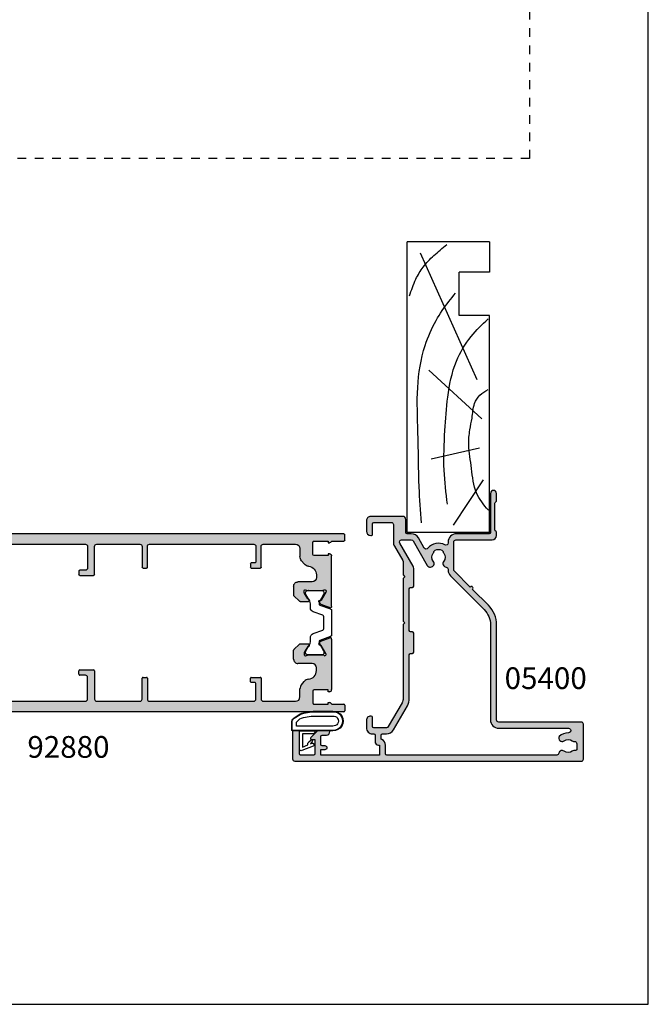
# Model space of a CAD drawing. Units: millimetres. Extents: x 0 to 354, y 0 to 482.
# Drawn here: x 209 to 354, y 0 to 227 of the extents above; entities that cross this region are included whole.
import ezdxf

# ---------------------------------------------------------------- set-up
doc = ezdxf.new("R2010")
doc.units = ezdxf.units.MM
doc.linetypes.add('DASHED', pattern=[0.2, 0.1, -0.1])
doc.layers.get('0').update_dxf_attribs({"plot": 0})
for name, color, linetype in [('05400$0$APL Hatch', 253, 'Continuous'), ('05400$0$APL Joinery', 2, 'Continuous'), ('92882$0$APL Hatch', 253, 'Continuous'), ('92882$0$APL Joinery', 2, 'Continuous'), ('APL Border', 7, 'Continuous'), ('APL Joinery', 2, 'Continuous'), ('APL Notes', 7, 'Continuous')]:
    doc.layers.add(name, color=color, linetype=linetype)
doc.styles.add('Arial-Bold', font='arialbd.ttf')

# ---------------------------------------------------------------- blocks, each defined once
blk = doc.blocks.new('05400')
at = {"layer": '05400$0$APL Hatch'}
h = blk.add_hatch(color=256, dxfattribs=at)
h.dxf.hatch_style = 1
edge = h.paths.add_edge_path()
edge.add_arc((25.85030033837946, 10.80141829031443), 0.3999999999999982, 224.9986526728135, 404.9986526728131)
edge.add_line((26.13314970190585, 11.08425435158088), (29.77765770938213, 14.72859095886607))
edge.add_arc((30.13120278592376, 14.37502925441643), 0.5000000000001638, 89.99999999998448, 134.9986526660803, ccw=False)
edge.add_line((30.13120278592389, 14.87502925441659), (36.49896970378931, 14.87502925441665))
edge.add_arc((36.49896970378931, 14.37502925441654), 0.5000000000001066, 0.0002809369232750214, 89.9999999999992, ccw=False)
edge.add_line((36.9989697037834, 14.37503170605369), (36.99901077206771, 5.999346247206137))
edge.add_arc((37.99901077205563, 5.999351150480392), 0.9999999999999489, 180.0002809369206, 269.9993434048027)
edge.add_line((37.99899931230759, 4.999351150546107), (38.67473224354744, 4.999343406816894))
edge.add_arc((38.67473568147222, 5.299343406797576), 0.3000000000003809, 269.9993434047323, 314.9993434046782)
edge.add_line((38.8868652848344, 5.087208941475143), (39.11113192354041, 5.311470440161389))
edge.add_arc((39.32326152690267, 5.09933597483973), 0.2999999999998912, 89.99934340474721, 134.9993434047933, ccw=False)
edge.add_line((39.32326496482737, 5.399335974819922), (45.37473982700776, 5.399266626441391))
edge.add_arc((45.374736389083, 5.099266626461215), 0.2999999999998754, 44.99934340478188, 89.99934340473771, ccw=False)
edge.add_line((45.58687085440469, 5.311396229823418), (45.81113235309276, 5.087129591115645))
edge.add_arc((46.02326681841417, 5.299259194477751), 0.2999999999996099, 224.9993434048062, 269.9993434047907)
edge.add_line((46.02326338048969, 4.999259194497841), (47.69899631166963, 4.999239991020164))
edge.add_arc((47.69900433349351, 5.699239990986331), 0.7000000000121308, 269.9993434047829, 449.999343404755)
edge.add_line((47.69901235531772, 6.399239990952498), (38.69901191800436, 6.399343128691402))
edge.add_arc((38.69901535592867, 6.699343128671885), 0.3000000000001827, 180.0000000000485, 269.9993434048232, ccw=False)
edge.add_line((38.39901535592848, 6.699343128671631), (38.39901535592871, 14.27502925441651))
edge.add_arc((36.49901535592871, 14.2750292544166), 1.900000000000006, 359.9999999999973, 449.9999999999991)
edge.add_line((36.49901535592873, 16.1750292544166), (36.28551340714664, 16.1750292544166))
edge.add_arc((36.28551340714667, 16.6750292544166), 0.4999999999999964, 152.6477653850305, 269.9999999999959, ccw=False)
edge.add_arc((32.99917830164991, 18.37502925453267), 3.199999787299329, 332.6477653850131, 410.1932364325624)
edge.add_arc((35.36791960189979, 21.21739852654943), 0.4999999999999306, 120.0000000000035, 230.1932364325499, ccw=False)
edge.add_line((35.1179196018998, 21.65041122844157), (37.44934660618178, 22.99646123695995))
edge.add_arc((36.49934660618158, 24.64190950415028), 1.900000000000016, 300.0000000000067, 359.9986526429789)
edge.add_line((38.39934660565625, 24.64186482409947), (38.39936912983221, 25.59969574558905))
edge.add_arc((38.69936912974918, 25.59968869084423), 0.2999999999999193, 90.00000000000131, 179.9986526429874, ccw=False)
edge.add_line((38.69936912974917, 25.89968869084415), (41.70172573617383, 25.89968869084415))
edge.add_arc((41.70172573617383, 26.59968869084419), 0.7000000000000455, 270, 360)
edge.add_line((42.40172573617387, 26.59968869084419), (42.40172573617365, 33.99981945370673))
edge.add_arc((41.40172573617455, 33.99981945370696), 0.9999999999990905, 359.999999999987, 450)
edge.add_line((41.40172573617455, 34.99981945370605), (39.00172573617446, 34.99981945370605))
edge.add_arc((39.00172573617446, 33.99981945370605), 1, 90, 180)
edge.add_line((38.00172573617446, 33.99981945370605), (38.00172573617446, 33.89981945370592))
edge.add_arc((38.30172573617419, 33.89981945370569), 0.2999999999997272, 179.9999999999566, 270)
edge.add_line((38.30172573617419, 33.59981945370596), (40.70172573710197, 33.59981945370596))
edge.add_arc((40.70172573710197, 33.29981945370578), 0.3000000000001819, 4.3428372009657323e-11, 90, ccw=False)
edge.add_line((41.00172573710215, 33.29981945370601), (41.00172573710215, 29.2777502753042))
edge.add_arc((40.50172573710215, 29.2777502753042), 0.5, -90, 0, ccw=False)
edge.add_line((40.50172573710215, 28.7777502753042), (36.49939918380214, 28.77775027530449))
edge.add_arc((36.4993991838024, 26.87775027530481), 1.899999999999682, 90.00000000000772, 120.0000000000081)
edge.add_line((35.54939918380232, 28.52319854249483), (32.27685460651018, 26.63379404986042))
edge.add_arc((31.77685460650979, 27.49981945364491), 1.00000000000025, 270.00000000002296, 300.000000000018, ccw=False)
edge.add_line((31.77685460651019, 26.49981945364467), (28.90172573710497, 26.49981945364467))
edge.add_line((28.90172573710497, 26.49981945364467), (28.50005314747732, 26.09814686401724))
edge.add_line((28.50005314747732, 26.09814686401724), (28.09838055516802, 26.49981945632654))
edge.add_line((28.09838055516802, 26.49981945632654), (18.29838055516693, 26.49981945632654))
edge.add_line((18.29838055516693, 26.49981945632654), (17.89838055516547, 26.09981945632531))
edge.add_line((17.89838055516547, 26.09981945632531), (17.49838055516675, 26.49981945632404))
edge.add_line((17.49838055516675, 26.49981945632404), (0.4696618472792515, 26.49981945632404))
edge.add_arc((0.4696618472794077, 28.49981945632421), 2.000000000000174, 239.9999999999959, 269.99999999999557, ccw=False)
edge.add_line((-0.5303381527208031, 26.76776864875525), (-6.048274262895761, 29.95548188640437))
edge.add_arc((-5.798274262895709, 30.38849458829636), 0.4999999999998241, 179.9999999999678, 239.9999999999814, ccw=False)
edge.add_line((-6.298274262895534, 30.38849458829664), (-6.298274262895761, 33.29981945370214))
edge.add_arc((-5.998274262895807, 33.29981945370191), 0.2999999999999545, 89.99999999995657, 179.9999999999566, ccw=False)
edge.add_line((-5.998274262895579, 33.59981945370187), (-3.89827426289567, 33.59981945370187))
edge.add_arc((-3.898274262896125, 33.89981945370205), 0.3000000000001819, 270.0000000000868, 359.9999999999566)
edge.add_line((-3.598274262895943, 33.89981945370182), (-3.598274262895943, 33.99981945370173))
edge.add_arc((-4.598274262895943, 33.99981945370196), 1, 359.999999999987, 450)
edge.add_line((-4.598274262895943, 34.99981945370196), (-6.298274262894624, 34.99981945370196))
edge.add_arc((-6.298274262894852, 33.5998194537021), 1.399999999999864, 89.9999999999907, 180.0000000000093)
edge.add_line((-7.698274262894715, 33.59981945370187), (-7.698274262894943, 33.29981945555183))
edge.add_arc((-7.998274262895125, 33.29981945555205), 0.3000000000001819, 270, 359.9999999999566, ccw=False)
edge.add_line((-7.998274262895125, 32.99981945555187), (-9.49827426289558, 32.99981945555187))
edge.add_arc((-9.49827426289558, 32.19981945555146), 0.8000000000004093, 90, 179.9999999999674)
edge.add_line((-10.29827426289599, 32.19981945555192), (-10.29827426289576, 31.99981945555188))
edge.add_line((-10.29827426289576, 31.99981945555188), (-12.59827426289594, 31.99981945555188))
edge.add_line((-12.59827426289594, 31.99981945555188), (-12.59827426289594, 45.49981945555187))
edge.add_line((-12.59827426289594, 45.49981945555187), (-11.29827426289576, 45.49981945555187))
edge.add_line((-11.29827426289576, 45.49981945555187), (-11.29827426289576, 44.48971740410816))
edge.add_arc((-10.79827426289537, 44.48971740410865), 0.5000000000003872, 180.0000000000562, 258.4630409682227)
edge.add_arc((-10.99827426289614, 44.48971740410508), 0.5000000000005573, 281.5369590339205, 359.9999999999364)
edge.add_line((-10.49827426289558, 44.48971740410452), (-10.49827426289558, 45.19981945555192))
edge.add_arc((-10.1982742628954, 45.19981945555169), 0.3000000000001819, 90, 179.9999999999566, ccw=False)
edge.add_line((-10.1982742628954, 45.49981945555187), (-8.298274264998058, 45.49981945555187))
edge.add_arc((-8.298274264998058, 45.19981945555169), 0.3000000000001819, 0, 90, ccw=False)
edge.add_line((-7.998274264997876, 45.19981945555169), (-7.998274264997876, 44.19981945555215))
edge.add_arc((-7.198274264997695, 44.19981945555215), 0.8000000000001819, 180, 270)
edge.add_arc((-7.19827426499724, 43.59981945555178), 0.1999999999998181, 269.9999999998697, 360.0000000000651)
edge.add_line((-6.998274264997422, 43.59981945555201), (-6.998274264997423, 46.17053013367054))
edge.add_arc((-7.198274264998206, 46.17053013367041), 0.2000000000007827, 3.663998993031633e-11, 44.99999999991076)
edge.add_line((-7.056852908760122, 46.31195148990805), (-8.57149756970121, 47.82659615084863))
edge.add_arc((-8.748274264997598, 47.64981945555199), 0.2499999999998249, 45.00000000004059, 180.0000000000065)
edge.add_line((-8.998274264997422, 47.64981945555196), (-8.998274264997422, 46.89981945555196))
edge.add_line((-8.998274264997422, 46.89981945555196), (-12.34827426499733, 46.89981945555196))
edge.add_arc((-12.34827426499756, 47.14981945555219), 0.2500000000002274, 180.0000000000521, 270.0000000000521, ccw=False)
edge.add_line((-12.59827426499779, 47.14981945555196), (-12.59827426499733, 50.14981945555196))
edge.add_arc((-12.34827426499733, 50.14981945555196), 0.25, 90, 180, ccw=False)
edge.add_line((-12.34827426499733, 50.39981945555196), (-7.248274264997422, 50.39981945555196))
edge.add_arc((-7.248274264997422, 50.64981945555196), 0.25, 270, 360)
edge.add_line((-6.998274264997422, 50.64981945555196), (-6.998274264997422, 51.7498194555521))
edge.add_arc((-7.248274264997422, 51.7498194555521), 0.25, 0, 90)
edge.add_line((-7.248274264997422, 51.9998194555521), (-13.49827426499742, 51.99981945555216))
edge.add_arc((-13.4982742649974, 51.49981945555211), 0.5000000000000497, 90.00000000000225, 179.9970513121764)
edge.add_line((-13.99827426433531, 51.49984518770766), (-14.00167090311488, -14.50004269162757))
edge.add_arc((-13.50167090377699, -14.50006842378321), 0.5000000000000352, 179.9970513121666, 269.9999999999927)
edge.add_line((-13.50167090377706, -15.00006842378324), (-5.498064066539557, -15.00006842378347))
edge.add_arc((-5.498064066539567, -14.5000684237834), 0.500000000000071, 270.0000000000011, 360.008807038995)
edge.add_line((-4.998064072446327, -14.4999915678698), (-5.000984618669083, 4.500148105499608))
edge.add_arc((-4.50098462457591, 4.500224961413253), 0.5000000000000044, 89.99898084307932, 180.0088070389997, ccw=False)
edge.add_line((-4.50097573075398, 5.000224961334157), (17.39745214675786, 4.999835439896986))
edge.add_arc((17.39756598768104, 11.39983543888276), 6.399999999998252, 269.9989808430571, 314.9986526660884)
edge.add_line((21.92294296741186, 6.874245621930714), (25.56745097485308, 10.51858222904798))
edge = h.paths.add_edge_path(flags=16)
edge.add_arc((31.54572931069239, 16.51253058722547), 0.8374980935017313, 52.03242961491427, 173.0216375134523)
edge.add_arc((30.21813926352858, 16.67502925443627), 0.5000000000197786, 269.999999997434, 353.02163751087306, ccw=False)
edge.add_line((30.21813926350619, 16.17502925441649), (30.03119808270917, 16.17502925441643))
edge.add_arc((30.03119808270953, 14.2750292544164), 1.900000000000031, 90.00000000001093, 134.9986526660816)
edge.add_line((28.68772679185172, 15.61856373132459), (20.93302803650434, 7.864229677289011))
edge.add_arc((17.3975772710889, 11.39984672178415), 5.000000000000112, 269.99861423712963, 314.9986526660835, ccw=False)
edge.add_line((17.39745634046521, 6.399846723246458), (-4.501672176978143, 6.400376360756357))
edge.add_arc((-4.501709951395431, 4.500376370564405), 1.899999990567454, 89.99886088700268, 180.0000002844615)
edge.add_line((-6.401709941962885, 4.500376361131305), (-6.404617208218398, -11.54977913297296))
edge.add_arc((-6.953101672947581, -11.55158096304429), 0.5484874243233518, -180.91218738066902, 0.1882220805724728, ccw=False)
edge.add_arc((-10.50128168148201, -11.50506842378327), 2.999999999999405, 359.278424251529, 402.9299820549501)
edge.add_arc((-8.726281681478678, -10.08206842378116), 0.750000000001916, 55.80025604857617, 218.4162019560925)
edge.add_arc((-10.50128168148173, -11.50506842378186), 1.525000000001052, -38.867628798219584, 38.86762879788313, ccw=False)
edge.add_arc((-8.726281681483444, -12.92806842378397), 0.7499999999991355, 141.5837980442805, 183.3020645288161)
edge.add_arc((-9.974206358696767, -13.0000684237835), 0.500000000000028, -89.99999999999801, 3.302064528982328, ccw=False)
edge.add_line((-9.97420635869675, -13.50006842378353), (-11.26396704526577, -13.50006842378353))
edge.add_arc((-11.26396704526644, -13.2000684237826), 0.3000000000009333, 164.5403138974578, 270.0000000001269, ccw=False)
edge.add_arc((-12.26392847582794, -12.92351212319083), 0.7375000000027373, 344.5403138973256, 398.8244586925327)
edge.add_arc((-10.50128168148015, -11.50506842378194), 1.5250000000011, 141.1755413074597, 218.8244586925401, ccw=False)
edge.add_arc((-12.26392849523873, -10.08662473212162), 0.7375000102672395, 321.1755427218783, 442.3306252777531)
edge.add_arc((-12.09877607984617, -8.860194585897672), 0.4999999791779674, 179.9992972680322, 262.3306217770445, ccw=False)
edge.add_line((-12.59877605898653, -8.860188453404628), (-12.60171956133751, 30.29984237994616))
edge.add_arc((-12.30171956221317, 30.29981945555148), 0.3000000000002201, 90, 179.9956217631187, ccw=False)
edge.add_line((-12.30171956221317, 30.5998194555517), (-10.29827426289423, 30.59981945555173))
edge.add_arc((-10.29827426289406, 31.99981945555174), 1.400000000000016, 269.9999999999933, 335.6842608315235)
edge.add_arc((-8.749080924354251, 31.29981945546474), 0.3000000000876135, 89.99999997407718, 155.6842608055514, ccw=False)
edge.add_line((-8.74908092421852, 31.59981945555235), (-7.99827426289308, 31.59981945555167))
edge.add_arc((-7.998274262893078, 31.29981945555149), 0.3000000000001819, 4.3428372009657323e-11, 90.0000000000004, ccw=False)
edge.add_line((-7.698274262892896, 31.29981945555172), (-7.698274262893367, 30.38849456096243))
edge.add_arc((-5.798274286569144, 30.38849457462841), 1.899999976324223, 180.000000412107, 240.0000004121097)
edge.add_line((-6.748274262896087, 28.74304632110877), (-1.230338152720848, 25.55533308345902))
edge.add_arc((0.4696618472811956, 28.4998194563252), 3.40000000000023, 239.9999999999625, 269.9999999999931)
edge.add_line((0.4696618472807876, 25.09981945632497), (10.49838055516697, 25.0998194563252))
edge.add_arc((10.49838055516697, 24.79981945632501), 0.3000000000001819, 4.3428372009657323e-11, 90, ccw=False)
edge.add_line((10.79838055516715, 24.79981945632524), (10.79838055516715, 24.39981945632515))
edge.add_arc((11.09838055516734, 24.39981945632538), 0.3000000000001819, 180.0000000000434, 270)
edge.add_line((11.09838055516734, 24.0998194563252), (15.49838055516743, 24.0998194563252))
edge.add_arc((15.49838055516743, 24.39981945632538), 0.3000000000001819, 270, 359.9999999999566)
edge.add_line((15.79838055516761, 24.39981945632515), (15.79838055516761, 24.79981945632524))
edge.add_arc((16.09838055516779, 24.79981945632501), 0.3000000000001819, 90, 179.9999999999566, ccw=False)
edge.add_line((16.09838055516779, 25.0998194563252), (25.69838055516725, 25.0998194563252))
edge.add_arc((25.69838055516725, 24.79981945632502), 0.3000000000001783, 4.268940756446682e-11, 90.00000000000068, ccw=False)
edge.add_line((25.99838055516743, 24.79981945632524), (25.99838055516743, 24.39981945632515))
edge.add_arc((26.29838055516761, 24.39981945632538), 0.3000000000001783, 180.0000000000434, 270)
edge.add_line((26.29838055516761, 24.0998194563252), (30.41993267298954, 24.0998194563252))
edge.add_arc((30.41993267298964, 25.09981945632504), 0.9999999999998437, 269.9999999999939, 299.9999999999981)
edge.add_line((30.91993267298954, 24.23379405254072), (36.24939918380419, 27.31076297719649))
edge.add_arc((36.49939918380417, 26.87775027530424), 0.5000000000000185, -0.0013473570301130167, 119.9999999999969, ccw=False)
edge.add_line((36.99939918366594, 26.87773851739606), (36.99934660604485, 24.64189774624198))
edge.add_arc((36.49934660618307, 24.64190950415021), 0.5000000000000265, 300.000000000001, 359.99865264296545, ccw=False)
edge.add_line((36.7493466061831, 24.20889680225797), (31.12697938592039, 20.96282157415565))
edge.add_arc((31.54572843265558, 20.23752694953226), 0.8374980935197501, 119.9999999980499, 307.9676400637739)
edge.add_arc((32.99917830166561, 18.3750292544155), 1.525003586064966, 52.03236089570868, 127.9676535528545, ccw=False)
edge.add_arc((34.45262786797245, 20.2375271866932), 0.8374980942595688, 232.0323599345896, 258.0277595677587)
edge.add_arc((34.17518026200529, 18.92912205903179), 0.4999999999998499, 25.2282458395278, 78.02775956792391, ccw=False)
edge.add_arc((32.99917830166606, 18.37502925441682), 1.79999978724898, -25.228268025767704, 25.228245839565375, ccw=False)
edge.add_arc((34.17518016531528, 17.82093593892324), 0.4999998697177875, 281.9722404289321, 334.77173197109573, ccw=False)
edge.add_arc((34.45262774438696, 16.5125309384909), 0.8374980945008801, 101.9722404397046, 127.9676400730374)
edge.add_arc((32.99917830166566, 18.37502925428014), 1.525003812136379, 232.032356653637, 307.96762657500415, ccw=False)
at = {"layer": '05400$0$APL Joinery', "ltscale": 0.2}
for points in [[(25.56745097485308, 10.51858222904798, 0.9999999999999999), (26.13314970190585, 11.08425435158088), (29.77765770938213, 14.72859095886607, -0.198906255930147), (30.13120278592389, 14.87502925441659), (36.49896970378931, 14.87502925441665, -0.414212126238027), (36.9989697037834, 14.37503170605369), (36.99901077206771, 5.999346247206137, 0.4142087697629453), (37.99899931230759, 4.999351150546107), (38.67473224354744, 4.999343406816894, 0.1989123673794131), (38.8868652848344, 5.087208941475143), (39.11113192354041, 5.311470440161389, -0.1989123673798667), (39.32326496482737, 5.399335974819922), (45.37473982700776, 5.399266626441391, -0.1989123673794574), (45.58687085440469, 5.311396229823418), (45.81113235309276, 5.087129591115645, 0.1989123673795877), (46.02326338048969, 4.999259194497841), (47.69899631166963, 4.999239991020164, 0.9999999999997565), (47.69901235531772, 6.399239990952498), (38.69901191800436, 6.399343128691402, -0.4142102058944431), (38.39901535592848, 6.699343128671631), (38.39901535592871, 14.27502925441651, 0.4142135623731044), (36.49901535592873, 16.1750292544166), (36.28551340714664, 16.1750292544166, -0.5620475851056121), (35.84141404303618, 16.90475899736829, 0.351888179021669), (35.04781940778882, 20.83329454879074, -0.5216391604453956), (35.1179196018998, 21.65041122844157), (37.44934660618178, 22.99646123695995, 0.267942891397052), (38.39934660565625, 24.64186482409947), (38.39936912983221, 25.59969574558905, -0.4142066747667987), (38.69936912974917, 25.89968869084415), (41.70172573617383, 25.89968869084415, 0.414213562373095), (42.40172573617387, 26.59968869084419), (42.40172573617365, 33.99981945370673, 0.4142135623731616), (41.40172573617455, 34.99981945370605), (39.00172573617446, 34.99981945370605, 0.414213562373095), (38.00172573617446, 33.99981945370605), (38.00172573617446, 33.89981945370592, 0.4142135623733171), (38.30172573617419, 33.59981945370596), (40.70172573710197, 33.59981945370596, -0.414213562372873), (41.00172573710215, 33.29981945370601), (41.00172573710215, 29.2777502753042, -0.414213562373095), (40.50172573710215, 28.7777502753042), (36.49939918380214, 28.77775027530449, 0.1316524975873976), (35.54939918380232, 28.52319854249483), (32.27685460651018, 26.63379404986042, -0.1316524975873738), (31.77685460651019, 26.49981945364467), (28.90172573710497, 26.49981945364467), (28.50005314747732, 26.09814686401724), (28.09838055516802, 26.49981945632654), (18.29838055516693, 26.49981945632654), (17.89838055516547, 26.09981945632531), (17.49838055516675, 26.49981945632404), (0.4696618472792531, 26.49981945632404, -0.1316524975873943), (-0.5303381527208031, 26.76776864875525), (-6.048274262895761, 29.95548188640437, -0.2679491924311859), (-6.298274262895534, 30.38849458829664), (-6.298274262895761, 33.29981945370214, -0.414213562373095), (-5.998274262895579, 33.59981945370187), (-3.89827426289567, 33.59981945370187, 0.4142135623724293), (-3.598274262895943, 33.89981945370182), (-3.598274262895943, 33.99981945370173, 0.4142135623731616), (-4.598274262895943, 34.99981945370196), (-6.298274262894624, 34.99981945370196, 0.4142135623731902), (-7.698274262894715, 33.59981945370187), (-7.698274262894943, 33.29981945555183, -0.4142135623728731), (-7.998274262895125, 32.99981945555187), (-9.49827426289558, 32.99981945555187, 0.4142135623729286), (-10.29827426289599, 32.19981945555192), (-10.29827426289576, 31.99981945555188), (-12.59827426289594, 31.99981945555188), (-12.59827426289594, 45.49981945555187), (-11.29827426289576, 45.49981945555187), (-11.29827426289576, 44.48971740410816, 0.3563939586974292), (-10.89827426288658, 43.99981945554983, 0.3563939586868551), (-10.49827426289558, 44.48971740410452), (-10.49827426289558, 45.19981945555192, -0.414213562372873), (-10.1982742628954, 45.49981945555187), (-8.298274264998058, 45.49981945555187, -0.414213562373095), (-7.998274264997876, 45.19981945555169), (-7.998274264997876, 44.19981945555215, 0.414213562373095), (-7.198274264997695, 43.39981945555196, 0.414213562374094), (-6.998274264997422, 43.59981945555201), (-6.998274264997423, 46.17053013367054, 0.198912367379087), (-7.056852908760122, 46.31195148990805), (-8.57149756970121, 47.82659615084863, 0.6681786379190838), (-8.998274264997422, 47.64981945555196), (-8.998274264997422, 46.89981945555196), (-12.34827426499733, 46.89981945555196, -0.414213562373095), (-12.59827426499779, 47.14981945555196), (-12.59827426499733, 50.14981945555196, -0.414213562373095), (-12.34827426499733, 50.39981945555196), (-7.248274264997422, 50.39981945555196, 0.414213562373095), (-6.998274264997422, 50.64981945555196), (-6.998274264997422, 51.7498194555521, 0.414213562373095), (-7.248274264997422, 51.9998194555521), (-13.49827426499742, 51.99981945555216, 0.4141984889056713), (-13.99827426433531, 51.49984518770766), (-14.00167090311488, -14.50004269162757, 0.4142286360011829), (-13.50167090377706, -15.00006842378324), (-5.498064066539557, -15.00006842378347, 0.41425858424176), (-4.998064072446327, -14.4999915678698), (-5.000984618669083, 4.500148105499608, -0.4142637942975199), (-4.50097573075398, 5.000224961334157), (17.39745214675786, 4.999835439896986, 0.1989108787815146), (21.92294296741186, 6.874245621930714)], [(32.0609710016552, 17.1727798254021, 0.5831196604895985), (30.71443531570325, 16.61428200251802, -0.3789740757972544), (30.21813926350619, 16.17502925441649), (30.03119808270917, 16.17502925441643, 0.1989062559300337), (28.68772679185172, 15.61856373132459), (20.93302803650434, 7.864229677289011, -0.1989125416919744), (17.39745634046521, 6.399846723246458), (-4.501672176978145, 6.400376360756357, 0.4142193869290971), (-6.401709941962885, 4.500376361131305), (-6.404617208218398, -11.54977913297296, -1.009649288761425), (-7.501519586779258, -11.54284904290173, 0.1928029631225043), (-8.304721920192227, -9.461756109162963, 0.8587394203204158), (-9.313920016023774, -10.5480954485082, -0.3528190902654506), (-9.313920016029394, -12.46204139906248, 0.1840678126077032), (-9.475036487811126, -12.9712684237828, -0.4311960809804729), (-9.97420635869675, -13.50006842378353), (-11.26396704526577, -13.50006842378353, -0.4956414426385047), (-11.55311251916375, -13.120100336865, 0.2413904259856862), (-11.68936405114984, -12.46114649741578, -0.3523955204315662), (-11.68936405114984, -10.54899035014809, 0.5840899355473385), (-12.1655043443233, -9.355721898866229, -0.3755333383305598), (-12.59877605898653, -8.860188453404628), (-12.60171956133751, 30.29984237994616, -0.4141911812176808), (-12.30171956221317, 30.5998194555517), (-10.29827426289423, 30.59981945555173, 0.2947155529884464), (-9.022467984116206, 31.42334886737656, -0.2947155529881809), (-8.74908092421852, 31.59981945555235), (-7.99827426289308, 31.59981945555167, -0.4142135623728756), (-7.698274262892896, 31.29981945555172), (-7.698274262893367, 30.38849456096243, 0.2679491924311351), (-6.748274262896087, 28.74304632110877), (-1.230338152720848, 25.55533308345902, 0.1316524975875319), (0.4696618472807876, 25.09981945632497), (10.49838055516697, 25.0998194563252, -0.414213562372873), (10.79838055516715, 24.79981945632524), (10.79838055516715, 24.39981945632515, 0.414213562372873), (11.09838055516734, 24.0998194563252), (15.49838055516743, 24.0998194563252, 0.4142135623728731), (15.79838055516761, 24.39981945632515), (15.79838055516761, 24.79981945632524, -0.414213562372873), (16.09838055516779, 25.0998194563252), (25.69838055516725, 25.0998194563252, -0.41421356237288), (25.99838055516743, 24.79981945632524), (25.99838055516743, 24.39981945632515, 0.4142135623728696), (26.29838055516761, 24.0998194563252), (30.41993267298954, 24.0998194563252, 0.1316524975874145), (30.91993267298954, 24.23379405254072), (36.24939918380419, 27.31076297719649, -0.5773581078216734), (36.99939918366594, 26.87773851739606), (36.99934660604485, 24.64189774624198, -0.2679428913970155), (36.7493466061831, 24.20889680225797), (31.12697938592039, 20.96282157415565, 1.07206518633316), (32.06097092657306, 19.57727833793895, -0.3440118303927629), (33.93738537358096, 19.57727857453135, 0.1139152748885195), (34.27889914099119, 19.41824616817154, -0.2345456440121534), (34.627488782312, 19.14223471106776, -0.2237854059872015), (34.62748848523283, 17.60782316724785, -0.2345455418810123), (34.27889901724892, 17.33181195722599, 0.1139152748892436), (33.93738524975912, 17.1727795507744, -0.3440117194490595)]]:
    blk.add_lwpolyline(points, format="xyb", close=True, dxfattribs=at)
blk = doc.blocks.new('19mmliner')
at = {"layer": 'APL Joinery', "color": 3}
for p, q in [((0, 0), (67.00000000000011, 0)), ((0, -19), (0, 0)), ((67.00000000000014, -18.99999999999994), (67.00000000000011, 0)), ((50.00000000000011, -12), (60.00000000000011, -12)), ((50.00000000000011, -18.99999999999994), (50.00000000000011, -12)), ((60.00000000000011, -18.99999999999994), (60.00000000000011, -12)), ((0, -19), (50.00000000000011, -18.99999999999994)), ((67.00000000000014, -18.99999999999994), (60.00000000000011, -18.99999999999994))]:
    blk.add_line(p, q, dxfattribs=at)
at = {"layer": 'APL Joinery', "color": 8}
for p, q in [((35.17322657048229, -16.12963445378716), (64.3669905750229, -3.049062350503505)), ((19.45350749111429, -16.68625454328856), (16.9271240676444, -5.553852753259889)), ((26.19052995370055, -17.24287463278995), (37.41890072467771, -4.997232663758496)), ((12.15506648997916, -17.52118467754076), (1.705456250879308, -10.57220476035741))]:
    blk.add_line(p, q, dxfattribs=at)
for points in [[(2.222073356012999, -3.320714715703502), (10.47081087433253, -2.770752305752808), (23.10272799168183, -2.492442261002111), (33.38531872340312, -2.422725728254704), (43.0951954503787, -4.149055058495946), (48.88333732309729, -6.69630903552121), (53.24392656735932, -9.635854590837198), (55.11298834994273, -11.16725791686332)], [(54.54216615041787, -0.5442719477470064), (58.34936223194148, -2.003217613116703), (61.17154119233646, -3.716925144600509), (63.79594686904238, -6.139522089093987), (66.33195545994386, -9.171883335019288)], [(6.493697879698232, -9.284566935455814), (14.33028626026277, -8.521576987245908), (23.52612693663121, -8.703929104533245), (31.19737654840156, -9.363168695273885), (39.46881806814335, -11.34033828021921), (45.1582999198551, -14.73625616394918), (49.20869003420376, -18.63442485654355)], [(5.137085484660702, -18.70689500082608), (9.134667024375574, -15.97101692652069), (14.71797854916133, -14.83456615892806), (20.21426360762382, -14.20548085852943), (23.64474276501522, -14.45322589599311), (26.36498939263731, -14.95301430150937), (29.70621307830396, -15.53642450387315), (31.64057597507826, -16.74587946486372), (32.92755241628686, -18.63442485654355)]]:
    blk.add_spline(points, degree=3, dxfattribs=at)
blk = doc.blocks.new('92882$0$9100381')
at = {"layer": '92882$0$APL Joinery', "color": 8}
blk.add_lwpolyline([(-7.400000000000006, 5.599999999999909, -0.4142135623730961), (-7, 5.999999999999943), (-6.707436305458145, 5.999999999999943, -0.1319569453013689), (-6.507021797241464, 5.946170514192374), (-4.978934608275551, 5.061488457422627, 0.1319569453013706), (-4.377691083625479, 4.899999999999977), (-3.455306141162225, 4.899999999999977, -0.3152987888789851), (-2.51561352037632, 4.24202014332559), (-1.722584909757785, 2.063191942669619, 0.315298788878984), (-1.346707861443406, 1.799999999999898), (1.346707861443491, 1.799999999999898, 0.3152987888789944), (1.722584909757842, 2.063191942669619), (2.51561352037632, 4.24202014332559, -0.3152987888789933), (3.455306141162225, 4.899999999999977), (4.377691083625479, 4.899999999999977, 0.1319569453013672), (4.978934608275523, 5.06148845742257), (6.507021797241492, 5.946170514192374, -0.1319569453013538), (6.707436305458145, 5.999999999999943), (7, 6, -0.414213562373094), (7.400000000000006, 5.599999999999966), (7.400000000000006, 2.199999999999932, -0.414213562373095), (7.000000000000028, 1.799999999999955), (6.707436305458231, 1.799999999999955, -0.1319569453013592), (6.507021797241578, 1.853829485807523), (4.978934608275296, 2.738511542577328, 0.1319569453013404), (4.377691083625393, 2.899999999999977), (4.365575940834873, 2.899999999999977, 0.3152987888789835), (4.083668154599081, 2.702606042997672), (3.195794033030467, 0.2631919426697209, -0.3152987888789865), (2.819916984716116, 0), (-2.819916984716116, -5.506706202140776e-14, -0.3152987888789848), (-3.195794033030495, 0.2631919426696658), (-4.08366815459911, 2.702606042997672, 0.3152987888790007), (-4.365575940834873, 2.899999999999977), (-4.377691083625535, 2.899999999999977, 0.1319569453013445), (-4.978934608275466, 2.738511542577385), (-6.507021797241435, 1.853829485807523, -0.1319569453013741), (-6.707436305458145, 1.799999999999955), (-6.999999999999972, 1.799999999999955, -0.4142135623731054), (-7.400000000000006, 2.199999999999989)], format="xyb", close=True, dxfattribs=at)
blk = doc.blocks.new('92882$0$00595c')
at = {"layer": '92882$0$APL Hatch'}
blk.add_hatch(color=256, dxfattribs=at).paths.add_polyline_path([(113.3391190663608, 12.90000002885721, 0.4142135623757588), (113.1391190663601, 13.10000002885612), (-6.460880955224411, 13.09999999999967, 0.4142135623730951), (-6.660880955225139, 12.89999999999894), (-6.660880955225139, 11.59999999999967, 0.4142135623730951), (-6.460880955224411, 11.39999999999894), (-3.793387906996713, 11.39999999999894, -0.2896913437210485), (-3.612685858144467, 11.28571329850207, 0.2886842032091909), (-3.1627895596686, 10.99999999999931), (-2.860910004599418, 10.99999999999931), (-2.860907240408551, 11.39999999999894), (0.389091031958969, 11.39999999999894, -0.4142155864059127), (0.6390910319535118, 11.14999827238102), (0.6390716826247168, 8.349998272379924, -0.4142115383431758), (0.3890716826301737, 8.099999999999671), (-2.860930044982297, 8.10001209340702), (-2.860927280875103, 8.499999999999309), (-3.160905132004473, 8.499999999999307, 0.4142135623730951), (-3.660905132004473, 7.999999999999307), (-3.660905132373081, -3.646235724725276, 0.5205670505517722), (-3.258299089375356, -3.92814351096121), (-1.146221464079673, -3.159410122893778, 0.1763269807084455), (-0.9890198859419858, -3.027502336658021), (-0.7318076212050361, -2.581997625804124, 0.5773502691896192), (-0.9050127019620791, -2.281997625804227), (-1.078217782718895, -2.281997625804056, -0.2679491924311327), (-1.251422863475824, -2.181997625804091), (-2.320712753507166, -0.3299332082502426, -0.1316524975870073), (-2.36090513237184, -0.1799332082507193), (-2.360905132371968, -0.1000000000009926, -0.6885002580689094), (-1.837298334621665, 0.09999999999882597, 0.2134217652834471), (-1.613691536871784, -1.154742967912625e-12), (1.613691536869964, -6.928624340929446e-13, 0.06325422392942268), (1.663691536869237, 0.006350832688656882), (2.389094867628195, 0.1936491673088461, -0.4903143948310732), (2.639094867629182, -6.93069625123143e-13), (2.639094867628273, -0.521193348454164, -0.1378721067477001), (2.595160106811136, -0.6774962380066083), (1.832037465179681, -1.927691818619485, 0.3501562985502328), (1.538942629309758, -2.034392512313172), (1.486841666126814, -2.119747592040513, 0.585524068318282), (1.700229365445238, -2.500000000000693), (3.599297314919795, -2.500000000000693, 0.1928683392171717), (3.737387978738525, -2.444675390327358), (5.042342973351978, -1.199113853888617, 0.2049704074827947), (5.104252309533194, -1.054438463562075), (5.104252309532285, 1.000000000003855, 0.4142135623733615), (4.104252309531375, 2.000000000003855), (0.8390948679955267, 1.999999999999307, -0.4142135623730951), (-0.1609051320044732, 2.999999999999307), (-0.1609051320044731, 3.607886474687113, -0.3883846523153462), (1.661362722826461, 5.599973642601292, 0.2001724432877046), (2.683434643324517, 6.137421130100154), (3.294439132351087, 6.875371877176157, 0.1746335928943838), (3.639068102940882, 7.83197939990281), (3.63908101189395, 9.700006939159028, -0.4142115383431748), (4.639081011867574, 10.7000000286855), (12.10046552331846, 10.70000002870551, -0.4142135623736277), (12.60046552331937, 10.20000002870551), (12.60046552331573, 5.392210873905459, 0.414213562374427), (12.80046552331555, 5.19221087390655), (14.85151029805752, 5.19221087390655, 0.4142135623717632), (15.05151029805734, 5.392210873905459), (15.05151029805734, 6.19221087390655, 0.4142135623717632), (14.85151029805752, 6.392210873905459), (14.00046552331355, 6.392210873907278, -0.4142135623730951), (13.80046552331373, 6.592210873906186), (13.80046552331646, 10.20000002872006, -0.4142135623720297), (14.30046552331464, 10.70000002872006), (38.30846531526026, 10.70000002878736, -0.4142135623741606), (38.80846531526117, 10.20000002878736), (38.80846531526572, 5.392210873905459, 0.414213562374427), (39.00846531526554, 5.19221087390655), (39.80846531526572, 5.19221087390655, 0.4142135623730951), (40.00846531526554, 5.392210873905459), (40.00846531526554, 10.20000002879828, -0.4142135623720297), (40.50846531526372, 10.70000002879828), (50.48688724761746, 10.70000002882556, -0.4142135623741605), (50.98688724761928, 10.20000002882556), (50.98688724761746, 3.689271080205106, 0.4142135623717632), (51.18688724761728, 3.489271080204379), (54.37368553472538, 3.489271080206197, 0.4116598904969445), (54.57194022762565, 3.689263464818612), (54.57194022762565, 4.489293927524376, 0.4116598904952451), (54.37368553472653, 4.68928631213679), (53.0868872476151, 4.68928631213679, -0.4142135623730951), (52.5868872476151, 5.18928631213679), (52.58688724761419, 10.20000002884375, -0.4142135623720297), (53.08688724761328, 10.70000002884375), (78.6770447686747, 10.70000002891287, -0.198912367380701), (79.73770494045971, 10.26066020069196), (83.59125400113157, 6.407111140018277, -0.6681786379192947), (82.88414721994491, 4.700004358831605), (80.68238413298354, 4.70000435883161, 0.4142135623730951), (79.68238413298354, 3.70000435883161), (79.68238413298337, 0.2796566028748551, 0.4142135623728058), (79.88238413298336, 0.07965660287503556), (80.68238413298536, 0.0796566028741274, 0.4142135623730951), (80.88238413298518, 0.279656602874855), (80.88238413298336, 2.100004358833065, -0.4142135623730951), (81.08238413298227, 2.300004358831973), (85.46486196681894, 2.300004358833792, -0.4142135623770909), (85.66486196681967, 2.100004358833065), (85.66486196681785, -1.500000000002527), (86.66486196681785, -2.500000000000693), (88.98254337050662, -2.500000000000694, 0.5855240683194883), (89.19593106982597, -2.119747592040552), (89.14383010664028, -2.034392512313172, 0.3563939586932002), (88.84549917227673, -1.929518046393019), (88.08126179644958, -0.6774962380066487, -0.1378721067477034), (88.03732703563242, -0.5211933484540727), (88.03732703563333, -2.511685792081784e-12, -0.4903143948257898), (88.28732703563242, 0.1936491673106778), (89.01273036639046, 0.006350832690498742, 0.06325422392968305), (89.06273036639163, -6.929734563954071e-13), (92.29011344013298, -6.975531263719859e-13, 0.2134217652836254), (92.51372023788389, 0.09999999999948928, -0.6885002580688536), (93.03732703563361, -0.1000000000004037), (93.03732703563361, -0.1799332082449717, -0.1316524975874034), (92.99713465676894, -0.3299332082449929), (91.92784476673631, -2.181997625801, -0.2679491924311386), (91.75463968597938, -2.281997625800965), (91.58143460522257, -2.281997625801136, 0.5773502691895996), (91.40822952446553, -2.581997625801033), (91.66544178920248, -3.02750233665493, 0.1763269807084487), (91.82264336734016, -3.159410122890673), (93.93472099263585, -3.928143510958087, 0.5205670505517979), (94.33732703563356, -3.646235724722299), (94.33732703559713, 1.500000000059334, 0.4142135623552473), (93.33732703559713, 2.499999999999307), (91.30669125321606, 2.499999999997488, -0.1989123673796576), (90.59958447202939, 2.792893218810824), (85.25313783371598, 8.139339857128778, -0.6681786379185068), (86.31379800549644, 10.70000002890741), (103.5591190663602, 10.70000002891105, -0.4142135623730951), (104.0591190663602, 10.20000002891105), (104.0591190663602, 5.700000057711112, 0.4142135623730951), (104.2591190663591, 5.500000057710384), (106.1091190663594, 5.500000057710384, 1), (106.1091190663594, 6.500000057710384), (105.5591190663602, 6.500000057710384, -0.4142135623744269), (105.3591190663612, 6.700000057711112), (105.3591190663594, 7.800000057711475, -0.4142135623704313), (105.5591190663602, 8.000000057710384), (106.388443482567, 8.000000057710384, 0.5486187866269019), (106.5697050399742, 8.284523710058451), (105.9615663387569, 9.588681363452691, -0.5486187866263319), (106.4147202322749, 10.29999049432376), (109.8035179004466, 10.29999049432558, -0.5486187866269316), (110.2566717939656, 9.588681363454485), (109.6485330927455, 8.284523710058396, 0.5486187866287852), (109.8297946501518, 8.000000057710384), (111.5391190663597, 8.000000057712203, -0.4142135623717632), (111.7391190663604, 7.800000057711475), (111.7391190663604, 7.000000057710384, -0.4142135623730951), (111.2391190663604, 6.500000057710384), (110.1091190663594, 6.500000057710384, 1), (110.1091190663594, 5.500000057710384), (113.1391190706402, 5.500000057710384, 0.4142135634652728), (113.3391190706391, 5.700000058455078)])
at = {"layer": '92882$0$APL Joinery'}
for p, q in [((-6.660880955225139, 11.59999999999967), (-6.660880955225139, 12.89999999999894)), ((-6.460880955224411, 13.09999999999967), (113.1391190663601, 13.10000002885612)), ((-3.793387906996713, 11.39999999999894), (-6.460880955224411, 11.39999999999894)), ((-2.860907240408551, 11.39999999999894), (-2.860910004599418, 10.99999999999931)), ((0.389091031958969, 11.39999999999894), (-2.860907240408551, 11.39999999999894)), ((113.3391190663608, 12.90000002885721), (113.3391190706391, 5.700000058455078)), ((-2.860910004599418, 10.99999999999931), (-3.159071912355785, 10.99999999999931)), ((0.6390716826247168, 8.349998272379924), (0.6390910319535118, 11.14999827238102)), ((3.63908101189395, 9.700006939159028), (3.639068102940882, 7.83197939990281)), ((12.10046552331846, 10.70000002870551), (4.639081011867574, 10.7000000286855)), ((12.60046552331573, 5.392210873905459), (12.60046552331937, 10.20000002870551)), ((13.80046552331646, 10.20000002872006), (13.80046552331373, 6.592210873906186)), ((38.30846531526026, 10.70000002878736), (14.30046552331464, 10.70000002872006)), ((38.80846531526572, 5.392210873905459), (38.80846531526117, 10.20000002878736)), ((40.00846531526554, 10.20000002879828), (40.00846531526554, 5.392210873905459)), ((50.48688724761746, 10.70000002882556), (40.50846531526372, 10.70000002879828)), ((50.98688724761746, 3.689271080205106), (50.98688724761928, 10.20000002882556)), ((52.58688724761419, 10.20000002884375), (52.5868872476151, 5.18928631213679)), ((78.6770447686747, 10.70000002891287), (53.08688724761328, 10.70000002884375)), ((83.59125400113157, 6.407111140018277), (79.73770494045971, 10.26066020069196)), ((103.5591190663602, 10.70000002891105), (86.31379800549644, 10.70000002890741)), ((104.0591190663602, 5.700000057711112), (104.0591190663602, 10.20000002891105)), ((105.9615663387569, 9.588681363452691), (106.5697050399742, 8.284523710058451)), ((109.8035179004466, 10.29999049432558), (106.4147202322749, 10.29999049432376)), ((109.6485330927455, 8.284523710058396), (110.2566717939656, 9.588681363454485)), ((-3.660905132373081, -3.646235724725276), (-3.660905132004473, 7.999999999999307)), ((-3.160905132004473, 8.499999999999307), (-2.860927280875103, 8.499999999999307)), ((-2.860927280875103, 8.499999999999307), (-2.860930044982297, 8.10001209340702)), ((-2.860930044982297, 8.10001209340702), (0.3890716826301737, 8.099999999999671)), ((3.294439132351087, 6.875371877176157), (2.683434643324517, 6.137421130100154)), ((85.25313783371598, 8.139339857128778), (90.59958447202939, 2.792893218810824)), ((105.3591190663594, 7.800000057711475), (105.3591190663612, 6.700000057711112)), ((106.388443482567, 8.000000057710384), (105.5591190663602, 8.000000057710384)), ((106.5697050399742, 8.284523710058451), (106.5697050399742, 8.284523710058451)), ((111.5391190663597, 8.000000057712203), (109.8297946501518, 8.000000057710384)), ((111.7391190663604, 7.000000057710384), (111.7391190663604, 7.800000057711475)), ((14.85151029805752, 5.19221087390655), (12.80046552331555, 5.19221087390655)), ((14.00046552331355, 6.392210873907278), (14.85151029805752, 6.392210873905459)), ((15.05151029805734, 6.19221087390655), (15.05151029805734, 5.392210873905459)), ((39.80846531526572, 5.19221087390655), (39.00846531526554, 5.19221087390655)), ((53.0868872476151, 4.68928631213679), (54.37019492052627, 4.68928631213679)), ((80.68238413298354, 4.70000435883161), (82.88414721994491, 4.700004358831605)), ((106.1091190663594, 5.500000057710384), (104.2591190663591, 5.500000057710384)), ((105.5591190663602, 6.500000057710384), (106.1091190663594, 6.500000057710384)), ((110.1091190663594, 6.500000057710384), (111.2391190663604, 6.500000057710384)), ((113.1391190706402, 5.500000057710384), (110.1091190663594, 5.500000057710384)), ((-0.1609051320044731, 3.607886474687113), (-0.1609051320044732, 2.999999999999307)), ((54.37368553472538, 3.489271080206197), (51.18688724761728, 3.489271080204379)), ((54.57194022762565, 4.489293927524376), (54.57194022762565, 3.689263464818612)), ((79.68238413298337, 0.2796566028748551), (79.68238413298354, 3.70000435883161)), ((85.46486196681894, 2.300004358833792), (81.08238413298227, 2.300004358831973)), ((91.30669125321606, 2.499999999997488), (93.33732703559713, 2.499999999999307)), ((0.8390948679955267, 1.999999999999307), (4.104252309531375, 2.000000000003855)), ((2.389094867628195, 0.1936491673088461), (1.663691536869237, 0.006350832688656882)), ((5.104252309532285, 1.000000000003855), (5.104252309533194, -1.054438463562075)), ((80.68238413298536, 0.0796566028741274), (79.88238413298336, 0.07965660287503556)), ((80.88238413298336, 2.100004358833065), (80.88238413298518, 0.279656602874855)), ((85.66486196681785, -1.500000000002511), (85.66486196681967, 2.100004358833065)), ((89.01273036639046, 0.006350832690498742), (88.28732703563242, 0.1936491673106778)), ((94.33732703559713, 1.500000000059334), (94.33732703563356, -3.646235724722299)), ((-2.360905132371968, -0.1000000000009926), (-2.36090513237184, -0.1799332082507193)), ((-2.320712753507166, -0.3299332082502426), (-1.251422863475824, -2.181997625804091)), ((1.613691536869964, -6.928624340929446e-13), (-1.613691536871784, -1.154742967912625e-12)), ((1.486841666126814, -2.119747592040513), (1.538942629309758, -2.034392512313172)), ((1.832037465179681, -1.927691818619485), (2.595160106811136, -0.6774962380066083)), ((2.639094867628273, -0.521193348454164), (2.639094867629182, -6.93069625123143e-13)), ((5.042342973351978, -1.199113853888617), (3.737387978738525, -2.444675390327358)), ((86.66486196681785, -2.500000000000693), (85.66486196681785, -1.500000000002511)), ((88.03732703563333, -2.511685792081784e-12), (88.03732703563242, -0.5211933484540727)), ((88.08126179644958, -0.6774962380066487), (88.84549917227673, -1.929518046393019)), ((92.29011344013298, -6.975531263719859e-13), (89.06273036639163, -6.929734563954071e-13)), ((89.14383010664028, -2.034392512313172), (89.19593106982597, -2.119747592040552)), ((91.92784476673631, -2.181997625801), (92.99713465676894, -0.3299332082449929)), ((93.03732703563361, -0.1799332082449717), (93.03732703563361, -0.1000000000004037)), ((-1.146221464079673, -3.159410122893778), (-3.258299089375356, -3.92814351096121)), ((-1.078217782718895, -2.281997625804056), (-0.9050127019620791, -2.281997625804227)), ((-0.7318076212050361, -2.581997625804124), (-0.9890198859419858, -3.027502336658021)), ((3.599297314919795, -2.500000000000693), (1.700229365445238, -2.500000000000693)), ((88.98254337050662, -2.500000000000694), (86.66486196681785, -2.500000000000693)), ((91.66544178920248, -3.02750233665493), (91.40822952446553, -2.581997625801033)), ((91.58143460522257, -2.281997625801136), (91.75463968597938, -2.281997625800965)), ((93.93472099263585, -3.928143510958087), (91.82264336734016, -3.159410122890673))]:
    blk.add_line(p, q, dxfattribs=at)
for centre, radius, start, end in [((-6.460880955224411, 12.89999999999894), 0.2000000000007276, 90, 180), ((-6.460880955224411, 11.59999999999967), 0.2000000000007276, 180, 270), ((-3.79338790699791, 11.19999999999843), 0.200000000000514, 25.37662050662331, 89.99999999965726), ((0.38909103195968, 11.14999999999914), 0.2499999999998011, 359.9996040590909, 90.00000000016294), ((113.1391190663619, 12.90000002885721), 0.1999999999989086, 0, 90.00000000052108), ((-3.160930736012232, 11.49999654476268), 0.5000000000006978, 205.3766205068479, 270.2130059914044), ((4.639081011869733, 9.700000028685837), 0.9999999999996607, 90.00000000012365, 179.9996040590517), ((12.10046552331937, 10.20000002870551), 0.5, 0, 90.00000000010422), ((14.30046552331646, 10.20000002872006), 0.5, 90.0000000002084, 180), ((38.30846531526163, 10.20000002878782), 0.4999999999995453, 359.9999999999479, 90.00000000015632), ((40.50846531526554, 10.20000002879828), 0.5, 90.0000000002084, 180), ((50.48688724761928, 10.20000002882556), 0.5, 0, 90.0000000002084), ((53.08688724761464, 10.2000000288433), 0.5000000000004547, 90.00000000015632, 179.9999999999479), ((78.67704476867942, 9.200000028913518), 1.499999999999353, 44.99999999995025, 90.0000000001802), ((86.31379800549752, 9.200000028907194), 1.500000000000218, 90.00000000004124, 224.9999999999158), ((103.5591190663602, 10.20000002891105), 0.5, 0, 90), ((106.4147202322756, 9.799990494323342), 0.5000000000004192, 90.00000000007488, 205.0000000000157), ((109.8035179004469, 9.79999049432515), 0.5000000000004244, 334.9999999999828, 90.0000000000293), ((-3.160905132004473, 7.999999999999307), 0.5, 90, 180), ((0.389071682630885, 8.349999999999472), 0.249999999999801, 269.999999999837, 359.9996040587652), ((2.139068102976324, 7.831989765615749), 1.500000000000374, 320.3761061262138, 359.9996040589313), ((105.5591190663602, 7.800000057709656), 0.2000000000007276, 90, 179.9999999994789), ((106.3884434825671, 8.200000057710259), 0.1999999999998758, 269.9999999999919, 25.00000000003314), ((109.8297946501516, 8.200000057709582), 0.1999999999991982, 154.9999999996798, 270.0000000000529), ((111.2391190663604, 7.000000057710384), 0.5, 270, 0), ((111.5391190663593, 7.800000057711021), 0.2000000000011823, 1.302755197519755e-10, 89.99999999986973), ((1.839094867994348, 3.607886474686869), 1.999999999998821, 95.09837644222164, 179.999999999993), ((1.528063613948613, 7.094039018537899), 1.500000000000075, 275.0983764422925, 320.376106126296), ((12.80046552331464, 5.392210873905459), 0.1999999999989086, 180, 270.0000000002605), ((14.0004655233131, 6.592210873906641), 0.1999999999993634, 180.0000000001303, 270.0000000001303), ((14.85151029805752, 6.192210873905641), 0.1999999999998181, 2.605510395057283e-10, 90), ((14.85151029805752, 5.392210873906368), 0.1999999999998181, 270, 359.9999999997394), ((39.00846531526463, 5.392210873905459), 0.1999999999989086, 180, 270.0000000002605), ((39.80846531526618, 5.392210873905913), 0.1999999999993634, 269.9999999998697, 359.9999999998697), ((53.0868872476151, 5.18928631213679), 0.5, 180, 270), ((54.3719402276264, 4.48929392752471), 0.1999999999992496, 359.999999999904, 90.50000000013023), ((80.68238413298354, 3.70000435883161), 1, 90, 180), ((82.88414721994494, 5.700004358831694), 1.000000000000089, 269.9999999999984, 44.99999999999774), ((104.25911906636, 5.700000057710202), 0.1999999999998181, 179.9999999997395, 269.9999999997394), ((105.5591190663606, 6.700000057709747), 0.1999999999993634, 179.9999999996092, 269.9999999998697), ((106.1091190663594, 6.000000057710384), 0.5, 270, 90), ((110.1091190663594, 6.000000057710384), 0.5, 90, 270), ((113.1391190706402, 5.700000057709293), 0.1999999999989086, 270, 2.136518523956688e-07), ((0.8390948679955268, 2.999999999999307), 1, 180, 270), ((51.18688724761819, 3.689271080205106), 0.2000000000007276, 180, 269.9999999997394), ((54.37194022762641, 3.689263464818273), 0.1999999999992355, 270.4999999998005, 9.719775106589664e-11), ((81.08238413298227, 2.100004358833065), 0.1999999999989086, 90, 180), ((85.46486196682031, 2.100004358834429), 0.1999999999993634, 359.9999999996092, 90.0000000003908), ((91.30669125321586, 3.499999999997576), 1.000000000000088, 225.0000000000115, 270.0000000000114), ((93.33732703559667, 1.499999999998852), 1.000000000000455, 3.465328825421459e-09, 89.99999999997395), ((-2.060905132371802, -0.1000000000012485), 0.3000000000001671, 41.81031489576915, 179.9999999999511), ((-1.61369153687179, 0.2999999999986503), 0.2999999999998051, 221.8103148957669, 270.0000000000011), ((1.613691536870504, 0.1999999999978541), 0.1999999999985469, 269.9999999998456, 284.4775121856626), ((2.439094867630311, 1.869754351346842e-13), 0.1999999999988713, 359.9999999997479, 104.4775121866394), ((4.104252309532285, 1.000000000003855), 1, 0, 90.00000000005213), ((79.88238413298338, 0.2796566028750385), 0.2000000000000029, 180.0000000000525, 269.9999999999959), ((80.68238413298491, 0.2796566028744003), 0.2000000000002728, 270.0000000001303, 1.302755197525679e-10), ((88.23732703563398, -7.754493932855867e-13), 0.2000000000006565, 75.52248781458199, 180.0000000004974), ((89.06273036639729, 0.2000000000054543), 0.2000000000061473, 255.5224878125032, 269.9999999983797), ((92.29011344013337, 0.3000000000001256), 0.3000000000008232, 269.9999999999267, 318.1896851041681), ((92.73732703563371, -0.1000000000005305), 0.2999999999998977, 2.421462297488384e-11, 138.1896851042305), ((-2.060905132371872, -0.1799332082502412), 0.2999999999999687, 180.0000000000913, 210.0000000000038), ((-1.078217782718949, -2.081997625804044), 0.2000000000000126, 210.0000000000136, 270.0000000000156), ((1.700229365446022, -2.25000000000047), 0.2500000000002229, 148.6000000000816, 269.9999999998204), ((1.752330328629484, -2.164644920273218), 0.2500000000007117, 71.40790488441826, 148.600000000126), ((2.339094867628219, -0.5211933484548532), 0.300000000000054, 328.6000000000998, 1.31632556416813e-10), ((4.904252309533285, -1.054438463562286), 0.1999999999999096, 313.6660037207275, 6.030331676057554e-11), ((88.33732703563271, -0.5211933484547793), 0.3000000000002956, 179.9999999998651, 211.3999999998977), ((88.93044240732083, -2.164644920272307), 0.2500000000000056, 31.39999999972813, 109.8630409670346), ((88.98254337050676, -2.250000000000481), 0.2500000000002129, 269.9999999999674, 31.39999999991221), ((91.75463968597944, -2.081997625800957), 0.2000000000000086, 269.9999999999837, 329.9999999999871), ((92.73732703563358, -0.1799332082449763), 0.3000000000000256, 329.9999999999991, 8.79953461871498e-13), ((-3.360905132373021, -3.646235724725361), 0.3000000000000602, 179.9999999999839, 289.9999999999885), ((-1.248827507077346, -2.87750233665791), 0.3000000000000801, 289.9999999999888, 329.9999999999845), ((-0.9050127019619738, -2.481997625804222), 0.1999999999999948, 330.0000000000313, 90.00000000003014), ((3.599297314920078, -2.300000000000761), 0.1999999999999317, 269.9999999999191, 313.6660037206241), ((91.58143460522247, -2.481997625801134), 0.1999999999999981, 89.99999999997151, 209.999999999967), ((91.92524941033781, -2.877502336654816), 0.3000000000000618, 210.0000000000183, 250.0000000000147), ((94.03732703563357, -3.646235724722325), 0.2999999999999972, 249.9999999999957, 4.919257907330285e-12)]:
    blk.add_arc(centre, radius, start, end, dxfattribs=at)
blk = doc.blocks.new('92882')
at = {"layer": '92882$0$APL Joinery'}
blk.add_blockref('92882$0$00595c', (3.660735691919287, 7.400000000000244), dxfattribs=at)
at = {"layer": '92882$0$APL Joinery', "rotation": 270}
blk.add_blockref('92882$0$9100381', (2.753353101070388e-14, 0), dxfattribs=at)
at = {"layer": '92882$0$APL Joinery', "xscale": -1}
for name, p, rotation in [('92882$0$9100381', (97.99703348358548, 0), 90), ('92882$0$00595c', (3.660735691919287, -7.400000000000328), 180)]:
    blk.add_blockref(name, p, dxfattribs=dict(at, rotation=rotation))
blk = doc.blocks.new('9010200 4.5mm')
at = {"layer": 'APL Joinery', "color": 252, "linetype": 'Continuous'}
for points in [[(-4.131207496949709, -1.927928727124614, 0.08863931967899166), (-4.749999999999955, -5.391012020834676), (-4.749999999999954, -9.464086002500913, 1.051819905613794), (-0.25, -9.464086002524635), (-0.25, -0.19999999999999, 0.4142135623730951), (-0.4499999999999901, 5.551115123125783e-17), (-2.106032866379931, -2.220446049250313e-16, 0.2055833885374536), (-3.193532016771568, -0.4668758071279748)], [(-4.031207496949675, -1.922308284195018, 0.08863931967899659), (-4.649999999999988, -5.385391577905263), (-4.649999999999988, -9.464086003497243, 1.055378151901979), (-0.3499999999999663, -9.464086003497243), (-0.3499999999999658, -0.1999999999999894, 0.414213562373095), (-0.4499999999999893, -0.09999999999996591), (-2.106032866379895, -0.09999999999996634, 0.2055833885374487), (-3.121032073412089, -0.5357507533193978)], [(-3.649999999999986, -5.329436537116506), (-3.649999999999988, -9.46408600187414, 1.113547971045158), (-1.349999999999966, -9.464086002970898), (-1.349999994039536, -1.099999994039536), (-2.106032869533503, -1.099999999999966, 0.2055833982624883), (-2.396032652272166, -1.224500228343992), (-3.031370527522199, -1.866794911805338, 0.0886274572875045)], [(1.910748795289797, -4.386647676736024, 0.9163313854229277), (2.25801030946502, -4.743733688610934), (2.744101960211992, -4.347274545580149), (2.617043095024151, -4.655846540643711, 0.414761254664305), (2.780422247527991, -5.047820743957439), (2.87259610342304, -5.085774866114938, 0.414214055486424), (3.264224941576292, -4.92259657045763), (4.322582385016966, -2.352299922101722, 0.5338388870142554), (3.952711148569896, -1.799999999999954), (-0.25, -1.799999969080091), (-0.25, -5.299999844282866), (0.04999979237699948, -5.300000000000014, 0.4142137174475587), (0.4500000000000452, -4.899999995840115), (0.449999975040555, -2.499999944120646), (3.504744539037347, -2.499999944120646), (3.010626919516596, -3.700000010288533, 0.2618738110581268), (2.273175541216913, -3.966759566696296)]]:
    blk.add_lwpolyline(points, format="xyb", close=True, dxfattribs=at)

msp = doc.modelspace()

# ---------------------------------------------------------------- linework, layer by layer
msp.add_lwpolyline([(-8.078504833974876e-07, 482.000000110887), (-8.078504833974876e-07, 1.108869582822081e-07), (353.9999991921495, 1.108869582822081e-07), (353.9999991921495, 482.000000110887)], close=True)
at = {"layer": 'APL Joinery', "color": 7, "linetype": 'DASHED', "ltscale": 20}
msp.add_lwpolyline([(296.9415506380892, 260.9250258286795), (326.6174450922008, 260.9250258286795), (326.6174450922008, 194.92031055386), (43.42815199557845, 194.92031055386), (43.42815199557845, 89.53253044141194), (71.52885529107044, 89.53253044141194)], dxfattribs=at)

# ---------------------------------------------------------------- block references
at = {"layer": 'APL Border', "rotation": 90}
msp.add_blockref('05400', (324.0286747577721, 70.03084483989068), dxfattribs=at)
at = {"layer": 'APL Joinery'}
for name, p, rotation in [('19mmliner', (298.4289860669279, 108.7302139696399), 90), ('92882', (281.0287100419494, 87.93257056835625), 180)]:
    msp.add_blockref(name, p, dxfattribs=dict(at, rotation=rotation))
at = {"layer": 'APL Joinery', "xscale": -1, "rotation": 90}
msp.add_blockref('9010200 4.5mm', (271.8288553260722, 62.78257057593061), dxfattribs=at)

# ---------------------------------------------------------------- texts
at = {"layer": 'APL Notes', "style": 'Arial-Bold'}
for s, p in [('05400', (320.8863440616272, 72.65314811441459)), ('92880', (210.9087624623275, 56.81475951654642))]:
    msp.add_text(s, height=5, dxfattribs=at).set_placement(p)

doc.saveas('drawing.dxf')
